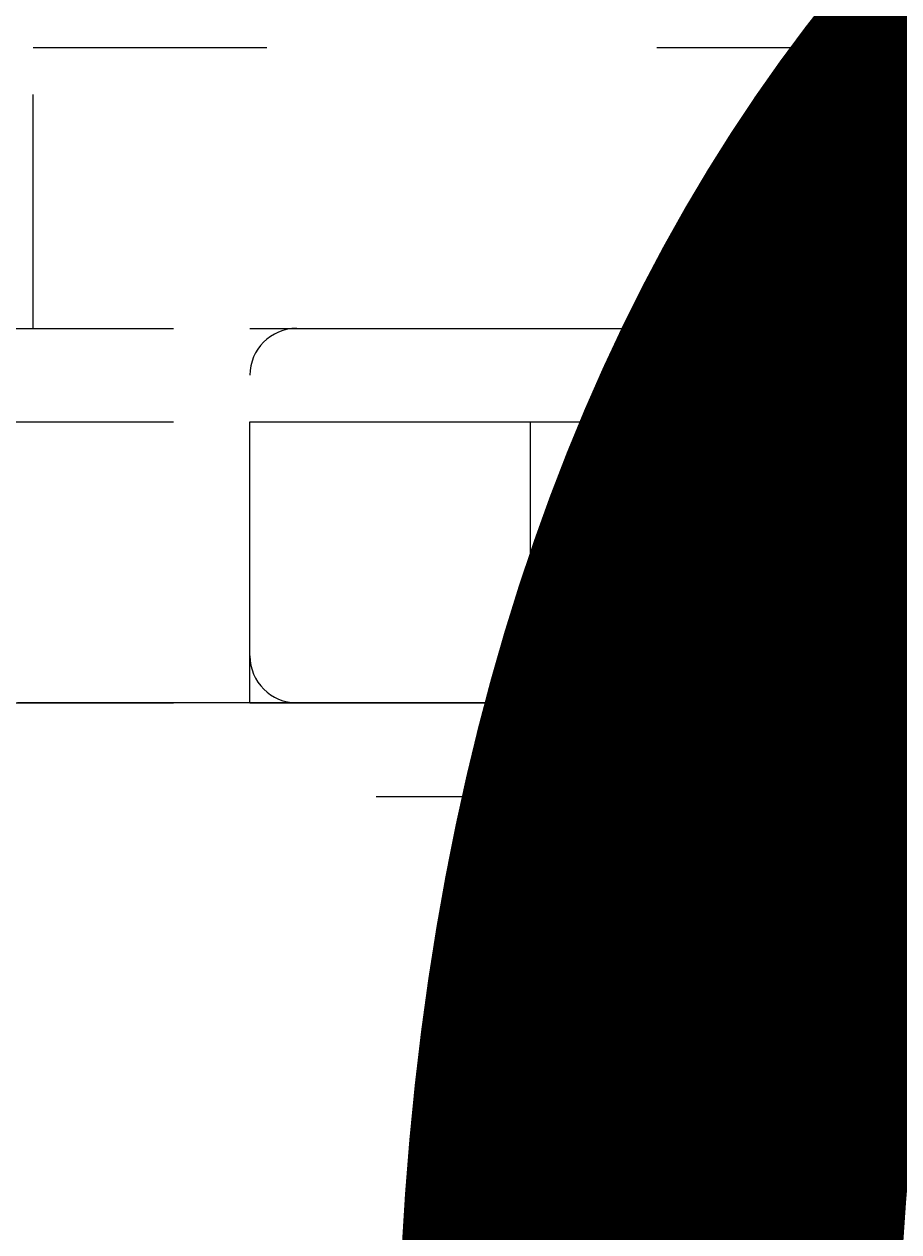
# Model space of a CAD drawing. Units: millimetres. Extents: x 9407 to 14078, y -12092 to -7219.
# Drawn here: x 11325 to 11365, y -9527 to -9472 of the extents above; entities that cross this region are included whole.
import ezdxf

# ---------------------------------------------------------------- set-up
doc = ezdxf.new("R2010")
doc.units = ezdxf.units.MM
doc.header["$MEASUREMENT"] = 0
for name, pattern in [('AI-Linetype-14', [56.444445, 10.583334, -17.638889, 10.583334, -17.638889]), ('AI-Linetype-217', [56.444445, 10.583334, -17.638889, 10.583334, -17.638889]), ('AI-Linetype-229', [56.444445, 10.583334, -17.638889, 10.583334, -17.638889]), ('AI-Linetype-230', [56.444445, 10.583334, -17.638889, 10.583334, -17.638889]), ('AI-Linetype-245', [56.444445, 10.583334, -17.638889, 10.583334, -17.638889]), ('AI-Linetype-322', [56.444445, 10.583334, -17.638889, 10.583334, -17.638889]), ('AI-Linetype-345', [56.444445, 10.583334, -17.638889, 10.583334, -17.638889]), ('AI-Linetype-361', [56.444445, 10.583334, -17.638889, 10.583334, -17.638889]), ('AI-Linetype-362', [56.444445, 10.583334, -17.638889, 10.583334, -17.638889]), ('AI-Linetype-364', [56.444445, 10.583334, -17.638889, 10.583334, -17.638889]), ('AI-Linetype-416', [56.444445, 10.583334, -17.638889, 10.583334, -17.638889]), ('AI-Linetype-419', [56.444445, 10.583334, -17.638889, 10.583334, -17.638889]), ('AI-Linetype-420', [56.444445, 10.583334, -17.638889, 10.583334, -17.638889])]:
    doc.linetypes.add(name, pattern=pattern)
doc.layers.add('Dimensions', color=7, linetype='Continuous', lineweight=0)
doc.layers.add('Layer 1', color=7, linetype='Continuous', lineweight=0)

# ---------------------------------------------------------------- blocks, each defined once
blk = doc.blocks.new('Block_1')
at = {"layer": 'Layer 1', "color": 18, "lineweight": 9, "true_color": 0x000000}
for p, q in [((11335.538, -9489.934), (11348.238, -9489.934)), ((11335.538, -9502.634), (11335.538, -9489.934)), ((11348.238, -9489.934), (11382.105, -9489.934)), ((11348.238, -9502.634), (11348.238, -9489.934)), ((11335.538, -9502.634), (11348.238, -9502.634)), ((11348.238, -9502.634), (11382.105, -9502.634))]:
    blk.add_line(p, q, dxfattribs=at)
for points in [[(11335.538, -9485.701), (11352.471, -9485.701), (11382.105, -9485.701), (11399.038, -9485.701), (11424.439, -9485.701), (11437.139, -9485.701), (11471.004, -9485.701), (11483.706, -9485.701), (11521.804, -9485.701), (11564.138, -9485.701), (11606.472, -9485.701), (11623.404, -9485.701), (11674.204, -9485.701), (11691.139, -9485.701), (11750.405, -9485.701), (11767.338, -9485.701), (11788.504, -9485.701)], [(11826.605, -9502.634), (11826.605, -9502.634), (11805.439, -9502.634), (11796.972, -9502.634), (11767.338, -9502.634), (11750.405, -9502.634), (11691.139, -9502.634), (11674.204, -9502.634), (11623.404, -9502.634), (11606.472, -9502.634), (11564.138, -9502.634), (11521.804, -9502.634), (11483.706, -9502.634), (11471.004, -9502.634), (11437.139, -9502.634), (11424.439, -9502.634), (11399.038, -9502.634), (11382.105, -9502.634), (11352.471, -9502.634), (11335.538, -9502.634)]]:
    blk.add_lwpolyline(points, dxfattribs=at)
for points in [[(11337.655, -9485.701), (11336.486, -9485.701), (11335.536, -9486.649), (11335.536, -9487.817)], [(11354.588, -9485.701), (11353.418, -9485.701), (11352.469, -9486.649), (11352.469, -9487.817)], [(11335.538, -9500.517), (11335.538, -9501.686), (11336.486, -9502.633), (11337.655, -9502.633)], [(11352.471, -9500.517), (11352.471, -9501.686), (11353.418, -9502.633), (11354.588, -9502.633)]]:
    blk.add_open_spline(points, degree=3, dxfattribs=at)
blk = doc.blocks.new('Block_2')
at = {"layer": 'Layer 1', "color": 18, "linetype": 'AI-Linetype-416', "lineweight": 5, "true_color": 0x000000}
blk.add_line((11325.721, -9473.001), (11363.821, -9473.001), dxfattribs=at)
at = {"layer": 'Layer 1', "color": 18, "linetype": 'AI-Linetype-419', "lineweight": 5, "true_color": 0x000000}
blk.add_line((11325.721, -9485.701), (11325.721, -9473.001), dxfattribs=at)
at = {"layer": 'Layer 1', "color": 18, "linetype": 'AI-Linetype-420', "lineweight": 5, "true_color": 0x000000}
blk.add_line((11363.821, -9485.701), (11363.821, -9473.001), dxfattribs=at)
at = {"layer": 'Layer 1', "color": 18, "linetype": 'AI-Linetype-230', "lineweight": 5, "true_color": 0x000000}
blk.add_line((11321.488, -9489.934), (11359.588, -9489.934), dxfattribs=at)
at = {"layer": 'Layer 1', "color": 18, "linetype": 'AI-Linetype-229', "lineweight": 5, "true_color": 0x000000}
blk.add_line((11359.588, -9489.934), (11410.388, -9489.934), dxfattribs=at)
at = {"layer": 'Layer 1', "color": 18, "linetype": 'AI-Linetype-322', "lineweight": 5, "true_color": 0x000000}
blk.add_line((11359.588, -9489.934), (11359.588, -9502.634), dxfattribs=at)
at = {"layer": 'Layer 1', "color": 18, "linetype": 'AI-Linetype-362', "lineweight": 5, "true_color": 0x000000}
blk.add_line((11321.488, -9502.634), (11359.588, -9502.634), dxfattribs=at)
at = {"layer": 'Layer 1', "color": 18, "linetype": 'AI-Linetype-364', "lineweight": 5, "true_color": 0x000000}
blk.add_line((11359.588, -9502.634), (11410.388, -9502.634), dxfattribs=at)
at = {"layer": 'Layer 1', "color": 18, "linetype": 'AI-Linetype-14', "lineweight": 5, "true_color": 0x000000}
blk.add_line((11313.021, -9506.867), (11588.187, -9506.867), dxfattribs=at)
at = {"layer": 'Layer 1', "color": 18, "linetype": 'AI-Linetype-217', "lineweight": 5, "true_color": 0x000000}
blk.add_lwpolyline([(11135.222, -9485.701), (11152.155, -9485.701), (11181.789, -9485.701), (11198.722, -9485.701), (11224.123, -9485.701), (11236.822, -9485.701), (11270.687, -9485.701), (11283.389, -9485.701), (11321.488, -9485.701), (11363.821, -9485.701), (11406.155, -9485.701), (11423.088, -9485.701), (11473.888, -9485.701), (11490.823, -9485.701), (11550.089, -9485.701), (11567.022, -9485.701), (11588.187, -9485.701)], dxfattribs=at)
at = {"layer": 'Layer 1', "color": 18, "linetype": 'AI-Linetype-245', "lineweight": 5, "true_color": 0x000000}
blk.add_lwpolyline([(11359.588, -9489.934), (11359.588, -9485.701), (11363.821, -9485.701)], dxfattribs=at)
at = {"layer": 'Layer 1', "color": 18, "linetype": 'AI-Linetype-345', "lineweight": 5, "true_color": 0x000000}
blk.add_lwpolyline([(11626.288, -9502.634), (11626.288, -9502.634), (11605.122, -9502.634), (11596.656, -9502.634), (11567.022, -9502.634), (11550.089, -9502.634), (11490.823, -9502.634), (11473.888, -9502.634), (11423.088, -9502.634), (11406.155, -9502.634), (11363.821, -9502.634), (11321.488, -9502.634), (11283.389, -9502.634), (11270.687, -9502.634), (11236.822, -9502.634), (11224.123, -9502.634), (11198.722, -9502.634), (11181.789, -9502.634), (11152.155, -9502.634), (11135.222, -9502.634)], dxfattribs=at)
at = {"layer": 'Layer 1', "color": 18, "linetype": 'AI-Linetype-361', "lineweight": 5, "true_color": 0x000000}
blk.add_lwpolyline([(11359.588, -9502.634), (11359.588, -9502.634), (11363.821, -9502.634)], dxfattribs=at)
blk = doc.blocks.new('Block_0')
at = {"layer": 'Layer 1'}
for name in ['Block_2', 'Block_1']:
    blk.add_blockref(name, (0, 0), dxfattribs=at)

msp = doc.modelspace()

# ---------------------------------------------------------------- linework, layer by layer
at = {"layer": 'Layer 1', "color": 240, "lineweight": 9, "true_color": 0xec1c24}
msp.add_open_spline([(12283.695, -10864.898), (12283.695, -10864.898), (11133.695, -10864.898), (11133.695, -10864.898), (10583.695, -10864.898), (10133.695, -10414.898), (10133.695, -9864.898), (10133.695, -9864.898), (10133.695, -9458.898), (10133.695, -9458.898), (10133.695, -8908.898), (10583.695, -8458.898), (11133.695, -8458.898), (11133.695, -8458.898), (12283.695, -8458.898), (12283.695, -8458.898), (12833.695, -8458.898), (13283.695, -8908.898), (13283.695, -9458.898), (13283.695, -9458.898), (13283.695, -9864.898), (13283.695, -9864.898), (13283.695, -10414.898), (12833.695, -10864.898), (12283.695, -10864.898)], degree=3, knots=[0, 0, 0, 0, 1, 1, 1, 2, 2, 2, 3, 3, 3, 4, 4, 4, 5, 5, 5, 6, 6, 6, 7, 7, 7, 8, 8, 8, 8], dxfattribs=at)

# ---------------------------------------------------------------- block references
at = {"layer": 'Layer 1'}
msp.add_blockref('Block_0', (0, 0), dxfattribs=at)

# ---------------------------------------------------------------- texts
at = {"layer": 'Dimensions', "insert": (11023.055, -10205.993), "char_height": 0.2, "attachment_point": 7}
msp.add_mtext('\\C154;\\c11164928;\\FGotham Narrow Book|b0|i0|c1;\\H174.836667;\\W1.000000;FHOF - 600', dxfattribs=at)

doc.saveas('drawing.dxf')
